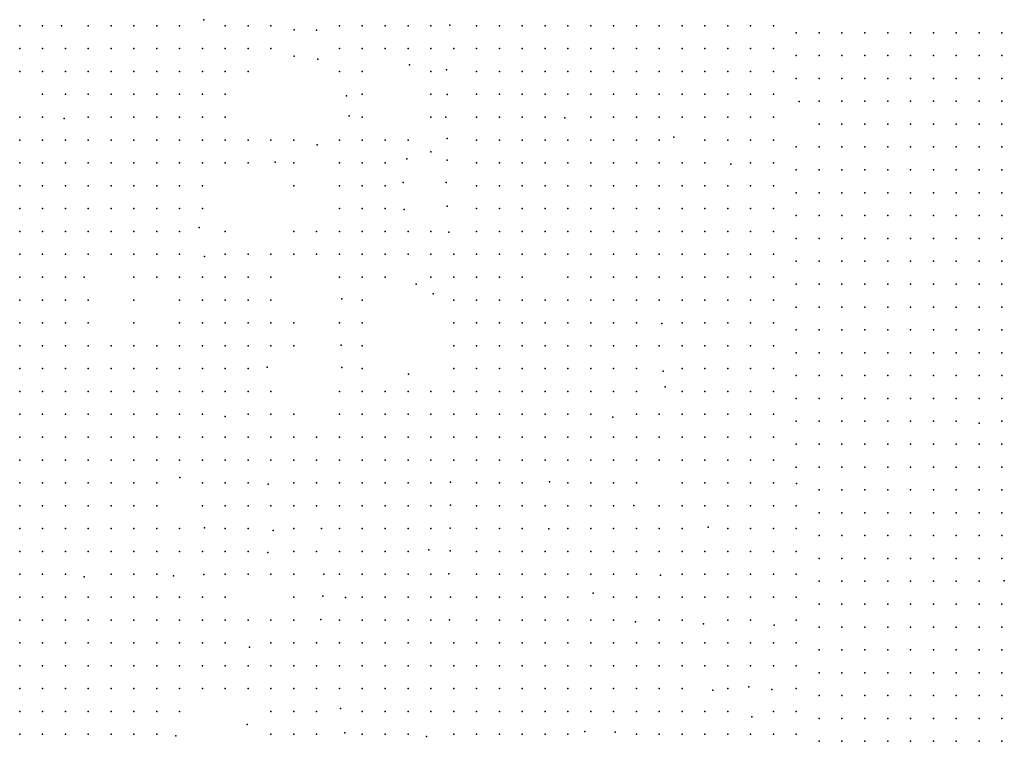
# Model space of a CAD drawing. Units: metres. Extents: x 480657 to 498340, y 5449677 to 5462372.
# Drawn here: x 486342 to 486859, y 5454580 to 5454959 of the extents above; entities that cross this region are included whole.
import ezdxf

# ---------------------------------------------------------------- set-up
doc = ezdxf.new("R2010")
doc.units = ezdxf.units.M
doc.layers.add('50', color=7, linetype='Continuous')

msp = doc.modelspace()

# ---------------------------------------------------------------- linework, layer by layer
at = {"layer": '50'}
for p in [(486438.606, 5454959.319, 88.452), (486341.943, 5454956.148, 83.502), (486353.943, 5454956.148, 84.121), (486363.944, 5454956.166, 84.609), (486377.943, 5454956.148, 84.609), (486389.943, 5454956.148, 86.192), (486401.943, 5454956.148, 86.376), (486413.943, 5454956.148, 86.617), (486425.943, 5454956.148, 87.798), (486449.943, 5454956.148, 88.143), (486461.943, 5454956.148, 88.814), (486473.943, 5454956.148, 89.147), (486509.943, 5454956.148, 90.919), (486521.943, 5454956.148, 91.063), (486533.943, 5454956.148, 91.321), (486545.943, 5454956.148, 91.642), (486557.943, 5454956.148, 92.307), (486567.863, 5454956.447, 92.571), (486581.943, 5454956.148, 92.898), (486593.943, 5454956.148, 93.288), (486605.943, 5454956.148, 93.581), (486617.943, 5454956.148, 93.661), (486629.943, 5454956.148, 93.977), (486641.943, 5454956.148, 94.608), (486653.943, 5454956.148, 94.43), (486665.943, 5454956.148, 94.275), (486677.943, 5454956.148, 94.017), (486689.943, 5454956.148, 93.512), (486701.943, 5454956.148, 92.634), (486713.943, 5454956.148, 91.527), (486725.943, 5454956.148, 89.926), (486737.943, 5454956.148, 88.854), (486486.061, 5454953.936, 89.858), (486497.902, 5454953.885, 90.334), (486749.943, 5454952.492, 87.463), (486761.943, 5454952.492, 86.331), (486773.943, 5454952.492, 85.36), (486785.943, 5454952.492, 84.085), (486797.943, 5454952.492, 82.741), (486809.943, 5454952.492, 81.873), (486821.943, 5454952.492, 81.455), (486833.943, 5454952.492, 80.672), (486845.943, 5454952.492, 79.906), (486857.943, 5454952.492, 78.831), (486341.943, 5454944.148, 82.911), (486353.943, 5454944.148, 83.702), (486365.943, 5454944.148, 84.104), (486377.943, 5454944.148, 84.672), (486389.943, 5454944.148, 85.269), (486401.943, 5454944.148, 85.957), (486413.943, 5454944.148, 86.318), (486425.943, 5454944.148, 86.685), (486437.943, 5454944.148, 87.454), (486449.943, 5454944.148, 87.988), (486461.943, 5454944.148, 88.395), (486473.943, 5454944.148, 88.71), (486509.943, 5454944.148, 90.609), (486521.943, 5454944.148, 90.713), (486533.943, 5454944.148, 90.816), (486545.943, 5454944.148, 91.435), (486557.943, 5454944.148, 92.164), (486569.943, 5454944.148, 92.359), (486581.943, 5454944.148, 92.887), (486593.943, 5454944.148, 93.185), (486605.943, 5454944.148, 93.243), (486617.943, 5454944.148, 93.552), (486629.943, 5454944.148, 93.787), (486641.943, 5454944.148, 93.931), (486653.943, 5454944.148, 94.097), (486665.943, 5454944.148, 94.126), (486677.943, 5454944.148, 93.741), (486689.943, 5454944.148, 93.472), (486701.943, 5454944.148, 92.835), (486713.943, 5454944.148, 91.722), (486725.943, 5454944.148, 90.54), (486737.943, 5454944.148, 89.003), (486486.214, 5454940.165, 89.56), (486498.523, 5454938.554, 89.995), (486749.943, 5454940.492, 87.795), (486761.943, 5454940.492, 86.949), (486773.943, 5454940.492, 85.76), (486785.943, 5454940.492, 84.131), (486797.943, 5454940.492, 83.37), (486809.943, 5454940.492, 82.267), (486821.943, 5454940.492, 81.386), (486833.943, 5454940.492, 80.889), (486845.943, 5454940.492, 80.083), (486857.943, 5454940.492, 78.963), (486546.655, 5454935.59, 91.493), (486341.943, 5454932.148, 82.825), (486353.943, 5454932.148, 83.496), (486365.943, 5454932.148, 83.852), (486377.943, 5454932.148, 84.339), (486389.943, 5454932.148, 85.062), (486401.943, 5454932.148, 85.4), (486413.943, 5454932.148, 85.762), (486425.943, 5454932.148, 86.559), (486437.943, 5454932.148, 87.391), (486449.943, 5454932.148, 87.712), (486461.943, 5454932.148, 87.781), (486509.943, 5454932.148, 90.334), (486521.943, 5454932.148, 90.506), (486557.943, 5454932.148, 92.233), (486566.209, 5454933.088, 92.267), (486581.943, 5454932.148, 92.612), (486593.943, 5454932.148, 92.955), (486605.943, 5454932.148, 93.208), (486617.943, 5454932.148, 93.535), (486629.943, 5454932.148, 93.73), (486641.943, 5454932.148, 93.936), (486653.943, 5454932.148, 93.96), (486665.943, 5454932.148, 94.338), (486677.943, 5454932.148, 94.567), (486689.943, 5454932.148, 94.458), (486701.943, 5454932.148, 93.598), (486713.943, 5454932.148, 92.629), (486725.943, 5454932.148, 91.137), (486737.943, 5454932.148, 89.944), (486749.943, 5454928.492, 89.247), (486761.943, 5454928.492, 87.452), (486773.943, 5454928.492, 86.475), (486785.943, 5454928.492, 85.011), (486797.943, 5454928.492, 84.376), (486809.943, 5454928.492, 82.976), (486821.943, 5454928.492, 82.49), (486833.943, 5454928.492, 81.512), (486845.943, 5454928.492, 81.055), (486857.943, 5454928.492, 80.003), (486353.943, 5454920.148, 82.165), (486365.943, 5454920.148, 82.785), (486377.943, 5454920.148, 83.089), (486389.943, 5454920.148, 84.024), (486401.943, 5454920.148, 84.609), (486413.943, 5454920.148, 85.01), (486425.943, 5454920.148, 85.4), (486437.943, 5454920.148, 86.64), (486449.943, 5454920.148, 87.305), (486513.594, 5454919.368, 89.938), (486521.943, 5454920.148, 89.926), (486557.943, 5454920.148, 91.934), (486566.487, 5454920.118, 91.963), (486581.943, 5454920.148, 92.296), (486593.943, 5454920.148, 92.428), (486605.943, 5454920.148, 93.001), (486617.943, 5454920.148, 93.305), (486629.943, 5454920.148, 93.478), (486641.943, 5454920.148, 93.862), (486653.943, 5454920.148, 93.615), (486665.943, 5454920.148, 94.16), (486677.943, 5454920.148, 94.671), (486689.943, 5454920.148, 94.51), (486701.943, 5454920.148, 93.908), (486713.943, 5454920.148, 93.202), (486725.943, 5454920.148, 91.785), (486737.943, 5454920.148, 90.695), (486751.503, 5454916.326, 89.07), (486761.943, 5454916.492, 88.161), (486773.943, 5454916.492, 86.618), (486785.943, 5454916.492, 85.571), (486797.943, 5454916.492, 84.628), (486809.943, 5454916.492, 83.519), (486821.943, 5454916.492, 83.164), (486833.943, 5454916.492, 81.787), (486845.943, 5454916.492, 81.318), (486857.943, 5454916.492, 80.209), (486341.943, 5454908.148, 80.484), (486353.943, 5454908.148, 81.557), (486365.301, 5454907.476, 82.309), (486377.943, 5454908.148, 82.871), (486389.943, 5454908.148, 83.617), (486401.943, 5454908.148, 83.628), (486413.943, 5454908.148, 84.471), (486425.943, 5454908.148, 85.354), (486437.943, 5454908.148, 86.095), (486449.943, 5454908.148, 87.013), (486514.952, 5454908.934, 89.714), (486521.943, 5454908.148, 89.554), (486557.943, 5454908.148, 91.527), (486565.775, 5454908.235, 91.751), (486581.943, 5454908.148, 92.175), (486593.943, 5454908.148, 92.411), (486605.943, 5454908.148, 92.99), (486617.943, 5454908.148, 93.271), (486628.271, 5454907.788, 93.243), (486641.943, 5454908.148, 93.724), (486653.943, 5454908.148, 93.558), (486665.943, 5454908.148, 94.074), (486677.943, 5454908.148, 94.763), (486689.943, 5454908.148, 94.499), (486701.943, 5454908.148, 94.275), (486713.943, 5454908.148, 93.443), (486725.943, 5454908.148, 92.978), (486737.943, 5454908.148, 91.522), (486761.943, 5454904.492, 88.927), (486773.943, 5454904.492, 87.463), (486785.943, 5454904.492, 85.914), (486797.943, 5454904.492, 85.062), (486809.943, 5454904.492, 84.079), (486821.943, 5454904.492, 83.388), (486833.943, 5454904.492, 82.77), (486845.943, 5454904.492, 81.512), (486857.943, 5454904.492, 80.586), (486685.618, 5454897.738, 94.487), (486341.943, 5454896.148, 80.266), (486353.943, 5454896.148, 80.731), (486365.943, 5454896.148, 81.356), (486377.943, 5454896.148, 82.263), (486389.943, 5454896.148, 82.71), (486401.943, 5454896.148, 83.341), (486413.943, 5454896.148, 83.926), (486425.943, 5454896.148, 84.379), (486437.943, 5454896.148, 85.286), (486449.943, 5454896.148, 86.708), (486461.943, 5454896.148, 86.651), (486473.943, 5454896.148, 87.282), (486485.943, 5454896.148, 87.77), (486498.291, 5454893.551, 88.298), (486509.943, 5454896.148, 89.129), (486521.943, 5454896.148, 89.221), (486533.943, 5454896.148, 89.244), (486545.943, 5454896.148, 90.5), (486566.568, 5454896.916, 91.544), (486581.943, 5454896.148, 92.221), (486593.943, 5454896.148, 92.33), (486605.943, 5454896.148, 92.904), (486617.943, 5454896.148, 93.202), (486629.943, 5454896.148, 93.323), (486641.943, 5454896.148, 93.472), (486653.943, 5454896.148, 93.563), (486665.943, 5454896.148, 93.816), (486677.943, 5454896.148, 94.206), (486701.943, 5454896.148, 94.304), (486713.943, 5454896.148, 93.632), (486725.943, 5454896.148, 93.088), (486737.943, 5454896.148, 91.625), (486749.943, 5454892.492, 90.299), (486761.943, 5454892.492, 89.453), (486773.943, 5454892.492, 87.761), (486785.943, 5454892.492, 86.606), (486797.943, 5454892.492, 85.84), (486809.943, 5454892.492, 84.411), (486821.943, 5454892.492, 83.702), (486833.943, 5454892.492, 83.016), (486845.943, 5454892.492, 82.124), (486857.943, 5454892.492, 81.123), (486558.018, 5454889.904, 90.632), (486341.943, 5454884.148, 79.48), (486353.943, 5454884.148, 80.169), (486365.943, 5454884.148, 80.284), (486377.943, 5454884.148, 81.637), (486389.943, 5454884.148, 82.062), (486401.943, 5454884.148, 82.779), (486413.943, 5454884.148, 83.244), (486425.943, 5454884.148, 84.035), (486437.943, 5454884.148, 84.844), (486449.943, 5454884.148, 86.163), (486461.943, 5454884.148, 86.513), (486476.094, 5454884.485, 87.213), (486485.943, 5454884.148, 87.414), (486509.943, 5454884.148, 88.819), (486521.943, 5454884.148, 88.779), (486533.943, 5454884.148, 88.929), (486545.261, 5454886.341, 89.129), (486566.513, 5454885.59, 91.12), (486581.943, 5454884.148, 91.567), (486593.943, 5454884.148, 92.078), (486605.943, 5454884.148, 92.629), (486617.943, 5454884.148, 92.955), (486629.943, 5454884.148, 92.944), (486641.943, 5454884.148, 93.116), (486653.943, 5454884.148, 93.753), (486665.943, 5454884.148, 93.724), (486677.943, 5454884.148, 93.913), (486689.943, 5454884.148, 94.189), (486701.943, 5454884.148, 94.384), (486715.63, 5454883.547, 93.919), (486725.943, 5454884.148, 93.265), (486737.943, 5454884.148, 92.755), (486749.943, 5454880.492, 90.854), (486761.943, 5454880.492, 89.796), (486773.943, 5454880.492, 88.601), (486785.943, 5454880.492, 87.566), (486797.943, 5454880.492, 86.16), (486809.943, 5454880.492, 84.771), (486821.943, 5454880.492, 84.154), (486833.943, 5454880.492, 83.422), (486845.943, 5454880.492, 82.358), (486857.943, 5454880.492, 81.569), (486341.943, 5454872.148, 79.142), (486353.943, 5454872.148, 79.526), (486365.943, 5454872.148, 79.928), (486377.943, 5454872.148, 80.553), (486389.943, 5454872.148, 81.689), (486401.943, 5454872.148, 82.154), (486413.943, 5454872.148, 82.808), (486425.943, 5454872.148, 83.267), (486437.943, 5454872.148, 84.253), (486485.943, 5454872.148, 87.408), (486509.943, 5454872.148, 88.257), (486521.943, 5454872.148, 88.349), (486533.943, 5454872.148, 88.67), (486543.405, 5454873.873, 89.06), (486565.981, 5454873.85, 90.638), (486581.943, 5454872.148, 91.487), (486593.943, 5454872.148, 91.82), (486605.943, 5454872.148, 92.583), (486617.943, 5454872.148, 92.76), (486629.943, 5454872.148, 92.703), (486641.943, 5454872.148, 92.944), (486653.943, 5454872.148, 93.621), (486665.943, 5454872.148, 93.587), (486677.943, 5454872.148, 93.69), (486689.943, 5454872.148, 94.132), (486701.943, 5454872.148, 94.252), (486713.943, 5454872.148, 93.925), (486725.943, 5454872.148, 93.489), (486737.943, 5454872.148, 93.133), (486749.943, 5454868.492, 90.974), (486761.943, 5454868.492, 90.025), (486773.943, 5454868.492, 89.19), (486785.943, 5454868.492, 88.287), (486797.943, 5454868.492, 86.354), (486809.943, 5454868.492, 85.668), (486821.943, 5454868.492, 84.982), (486833.943, 5454868.492, 83.736), (486845.943, 5454868.492, 83.285), (486857.943, 5454868.492, 81.947), (486566.522, 5454861.4, 90.03), (486341.943, 5454860.148, 78.379), (486353.943, 5454860.148, 78.586), (486365.943, 5454860.148, 78.563), (486377.943, 5454860.148, 79.532), (486389.943, 5454860.148, 81.104), (486401.943, 5454860.148, 81.5), (486413.943, 5454860.148, 82.102), (486425.943, 5454860.148, 83.238), (486437.943, 5454860.148, 83.267), (486509.943, 5454860.148, 87.902), (486521.943, 5454860.148, 88.045), (486533.943, 5454860.148, 88.389), (486544.005, 5454859.641, 88.756), (486581.943, 5454860.148, 91.303), (486593.943, 5454860.148, 91.498), (486605.943, 5454860.148, 92.353), (486617.943, 5454860.148, 92.496), (486629.943, 5454860.148, 92.531), (486641.943, 5454860.148, 93.025), (486653.943, 5454860.148, 92.938), (486665.943, 5454860.148, 93.426), (486677.943, 5454860.148, 93.718), (486689.943, 5454860.148, 93.902), (486701.943, 5454860.148, 94.103), (486713.943, 5454860.148, 93.971), (486725.943, 5454860.148, 93.925), (486737.943, 5454860.148, 93.368), (486749.943, 5454856.492, 91.134), (486761.943, 5454856.492, 90.368), (486773.943, 5454856.492, 89.35), (486785.943, 5454856.492, 88.687), (486797.943, 5454856.492, 87.006), (486809.943, 5454856.492, 85.566), (486821.943, 5454856.492, 85.4), (486833.943, 5454856.492, 84.051), (486845.943, 5454856.492, 83.748), (486857.943, 5454856.492, 83.09), (486341.943, 5454848.148, 77.536), (486353.943, 5454848.148, 77.926), (486365.943, 5454848.148, 78.178), (486377.943, 5454848.148, 79.36), (486389.943, 5454848.148, 80.157), (486401.943, 5454848.148, 80.989), (486413.943, 5454848.148, 81.551), (486425.943, 5454848.148, 81.993), (486436.27, 5454850.185, 83.267), (486449.943, 5454848.148, 83.702), (486485.943, 5454848.148, 85.957), (486497.943, 5454848.148, 86.64), (486509.943, 5454848.148, 87.511), (486521.943, 5454848.148, 87.563), (486533.943, 5454848.148, 87.97), (486545.943, 5454848.148, 88.487), (486557.943, 5454848.148, 89.072), (486567.387, 5454847.793, 89.628), (486581.943, 5454848.148, 90.351), (486593.943, 5454848.148, 90.942), (486605.943, 5454848.148, 91.705), (486617.943, 5454848.148, 92.061), (486629.943, 5454848.148, 92.474), (486641.943, 5454848.148, 92.697), (486653.943, 5454848.148, 92.789), (486665.943, 5454848.148, 93.277), (486677.943, 5454848.148, 93.718), (486689.943, 5454848.148, 93.804), (486701.943, 5454848.148, 94.086), (486713.943, 5454848.148, 93.845), (486725.943, 5454848.148, 93.466), (486737.943, 5454848.148, 93.007), (486749.943, 5454844.492, 91.054), (486761.943, 5454844.492, 90.368), (486773.943, 5454844.492, 89.413), (486785.943, 5454844.492, 88.029), (486797.943, 5454844.492, 87.052), (486809.943, 5454844.492, 86.16), (486821.943, 5454844.492, 85.308), (486833.943, 5454844.492, 84.576), (486845.943, 5454844.492, 83.816), (486857.943, 5454844.492, 83.262), (486341.943, 5454836.148, 77.18), (486353.943, 5454836.148, 77.737), (486365.943, 5454836.148, 78.04), (486377.943, 5454836.148, 79.056), (486389.943, 5454836.148, 80.002), (486401.943, 5454836.148, 80.874), (486413.943, 5454836.148, 81.408), (486425.943, 5454836.148, 81.964), (486449.943, 5454836.148, 83.702), (486461.943, 5454836.148, 84.408), (486473.943, 5454836.148, 85.056), (486485.943, 5454836.148, 85.733), (486497.943, 5454836.148, 86.473), (486509.943, 5454836.148, 86.984), (486521.943, 5454836.148, 87.173), (486533.943, 5454836.148, 87.351), (486545.943, 5454836.148, 88.154), (486557.943, 5454836.148, 88.854), (486569.943, 5454836.148, 89.169), (486581.943, 5454836.148, 90.328), (486593.943, 5454836.148, 90.827), (486605.943, 5454836.148, 91.407), (486617.943, 5454836.148, 91.888), (486629.943, 5454836.148, 92.365), (486641.943, 5454836.148, 92.566), (486653.943, 5454836.148, 92.651), (486665.943, 5454836.148, 92.703), (486677.943, 5454836.148, 92.772), (486689.943, 5454836.148, 92.755), (486701.943, 5454836.148, 92.451), (486713.943, 5454836.148, 92.239), (486725.943, 5454836.148, 92.043), (486737.943, 5454836.148, 91.585), (486439.07, 5454834.972, 83.267), (486749.943, 5454832.492, 90.934), (486761.943, 5454832.492, 90.253), (486773.943, 5454832.492, 89.539), (486785.943, 5454832.492, 88.458), (486797.943, 5454832.492, 87.315), (486809.943, 5454832.492, 86.4), (486821.943, 5454832.492, 85.491), (486833.943, 5454832.492, 84.948), (486845.943, 5454832.492, 83.879), (486857.943, 5454832.492, 82.77), (486341.943, 5454824.148, 76.796), (486353.943, 5454824.148, 77.186), (486365.943, 5454824.148, 77.599), (486375.757, 5454824.177, 77.995), (486401.943, 5454824.148, 78.758), (486413.943, 5454824.148, 80.897), (486425.943, 5454824.148, 81.867), (486437.943, 5454824.148, 82.291), (486449.943, 5454824.148, 83.106), (486461.943, 5454824.148, 84.196), (486473.943, 5454824.148, 84.551), (486509.943, 5454824.148, 86.72), (486521.943, 5454824.148, 86.766), (486533.943, 5454824.148, 86.972), (486550.178, 5454820.56, 88.28), (486557.943, 5454824.148, 88.573), (486569.943, 5454824.148, 89.043), (486581.943, 5454824.148, 90.053), (486593.943, 5454824.148, 90.787), (486605.943, 5454824.148, 91.372), (486629.943, 5454824.148, 92.244), (486641.943, 5454824.148, 92.422), (486653.943, 5454824.148, 92.651), (486665.943, 5454824.148, 92.657), (486677.943, 5454824.148, 93.001), (486689.943, 5454824.148, 93.128), (486701.943, 5454824.148, 93.707), (486713.943, 5454824.148, 93.73), (486725.943, 5454824.148, 93.529), (486737.943, 5454824.148, 93.179), (486749.943, 5454820.492, 91.254), (486761.943, 5454820.492, 90.871), (486773.943, 5454820.492, 91.694), (486785.943, 5454820.492, 90.453), (486797.943, 5454820.492, 89.493), (486809.943, 5454820.492, 87.521), (486821.943, 5454820.492, 86.897), (486833.943, 5454820.492, 85.605), (486845.943, 5454820.492, 84.685), (486857.943, 5454820.492, 84.542), (486559.146, 5454815.347, 88.544), (486341.943, 5454812.148, 75.597), (486353.943, 5454812.148, 76.027), (486365.943, 5454812.148, 76.342), (486377.943, 5454812.148, 77.008), (486401.943, 5454812.148, 78.155), (486425.943, 5454812.148, 80.926), (486437.943, 5454812.148, 81.316), (486449.943, 5454812.148, 82.269), (486461.943, 5454812.148, 83.324), (486473.943, 5454812.148, 84.001), (486511.107, 5454812.703, 86.347), (486521.943, 5454812.148, 86.336), (486569.943, 5454812.148, 88.607), (486581.943, 5454812.148, 89.491), (486593.943, 5454812.148, 90.179), (486605.943, 5454812.148, 90.839), (486617.943, 5454812.148, 91.522), (486629.943, 5454812.148, 91.694), (486641.943, 5454812.148, 92.325), (486653.943, 5454812.148, 92.456), (486665.943, 5454812.148, 92.388), (486677.943, 5454812.148, 93.133), (486689.943, 5454812.148, 93.317), (486701.943, 5454812.148, 93.609), (486713.943, 5454812.148, 93.764), (486725.943, 5454812.148, 93.638), (486737.943, 5454812.148, 93.443), (486749.943, 5454808.492, 91.951), (486761.943, 5454808.492, 91.425), (486773.943, 5454808.492, 91.842), (486785.943, 5454808.492, 90.733), (486797.943, 5454808.492, 89.516), (486809.943, 5454808.492, 88.127), (486821.943, 5454808.492, 87.252), (486833.943, 5454808.492, 86.475), (486845.943, 5454808.492, 85.171), (486857.943, 5454808.492, 84.879), (486341.943, 5454800.148, 75.522), (486353.943, 5454800.148, 76.027), (486365.943, 5454800.148, 76.05), (486377.943, 5454800.148, 76.618), (486401.943, 5454800.148, 77.96), (486425.943, 5454800.148, 80.192), (486437.943, 5454800.148, 81.287), (486449.943, 5454800.148, 82.234), (486461.943, 5454800.148, 83.112), (486473.943, 5454800.148, 83.542), (486485.943, 5454800.148, 84.408), (486509.943, 5454800.148, 85.848), (486521.943, 5454800.148, 85.894), (486569.943, 5454800.148, 88.16), (486581.943, 5454800.148, 88.825), (486593.943, 5454800.148, 89.76), (486605.943, 5454800.148, 90.822), (486617.943, 5454800.148, 91.378), (486629.943, 5454800.148, 91.475), (486641.943, 5454800.148, 92.233), (486653.943, 5454800.148, 92.399), (486665.943, 5454800.148, 92.353), (486679.305, 5454799.767, 93.076), (486689.943, 5454800.148, 93.305), (486701.943, 5454800.148, 93.65), (486713.943, 5454800.148, 93.885), (486725.943, 5454800.148, 93.604), (486737.943, 5454800.148, 93.684), (486749.943, 5454796.492, 92.534), (486761.943, 5454796.492, 92.243), (486773.943, 5454796.492, 92.174), (486785.943, 5454796.492, 90.916), (486797.943, 5454796.492, 90.35), (486809.943, 5454796.492, 88.315), (486821.943, 5454796.492, 87.492), (486833.943, 5454796.492, 86.778), (486845.943, 5454796.492, 85.417), (486857.943, 5454796.492, 85.165), (486341.943, 5454788.148, 75.126), (486353.943, 5454788.148, 75.408), (486365.943, 5454788.148, 75.643), (486377.943, 5454788.148, 76.24), (486389.943, 5454788.148, 77.014), (486401.943, 5454788.148, 77.639), (486413.943, 5454788.148, 78.253), (486425.943, 5454788.148, 79.136), (486437.943, 5454788.148, 80.588), (486449.943, 5454788.148, 81.723), (486461.943, 5454788.148, 82.549), (486473.943, 5454788.148, 82.974), (486485.943, 5454788.148, 84.03), (486510.815, 5454788.419, 85.469), (486521.943, 5454788.148, 85.458), (486569.943, 5454788.148, 87.907), (486581.943, 5454788.148, 88.315), (486593.943, 5454788.148, 89.123), (486605.943, 5454788.148, 90.173), (486617.943, 5454788.148, 90.695), (486629.943, 5454788.148, 91.338), (486641.943, 5454788.148, 92.061), (486653.943, 5454788.148, 92.261), (486665.943, 5454788.148, 92.394), (486677.943, 5454788.148, 92.657), (486689.943, 5454788.148, 92.973), (486701.943, 5454788.148, 93.277), (486713.943, 5454788.148, 93.558), (486725.943, 5454788.148, 93.546), (486737.943, 5454788.148, 93.581), (486749.943, 5454784.492, 92.826), (486761.943, 5454784.492, 92.666), (486773.943, 5454784.492, 92.368), (486785.943, 5454784.492, 91.517), (486797.943, 5454784.492, 90.562), (486809.943, 5454784.492, 89.281), (486821.943, 5454784.492, 88.087), (486833.943, 5454784.492, 86.8), (486845.943, 5454784.492, 85.697), (486857.943, 5454784.492, 84.919), (486341.943, 5454776.148, 75.448), (486353.943, 5454776.148, 74.587), (486365.943, 5454776.148, 75.092), (486377.943, 5454776.148, 75.97), (486389.943, 5454776.148, 76.853), (486401.943, 5454776.148, 77.754), (486413.943, 5454776.148, 78.109), (486425.943, 5454776.148, 79.05), (486437.943, 5454776.148, 80.398), (486449.943, 5454776.148, 81.62), (486461.943, 5454776.148, 82.331), (486471.988, 5454776.944, 82.446), (486511.133, 5454776.784, 85.028), (486521.943, 5454776.148, 85.062), (486546.16, 5454773.192, 85.251), (486569.943, 5454776.148, 87.569), (486581.943, 5454776.148, 88.091), (486593.943, 5454776.148, 88.779), (486605.943, 5454776.148, 89.405), (486617.943, 5454776.148, 90.426), (486629.943, 5454776.148, 90.328), (486641.943, 5454776.148, 91.843), (486653.943, 5454776.148, 92.089), (486665.943, 5454776.148, 92.325), (486679.964, 5454774.792, 92.651), (486689.943, 5454776.148, 92.801), (486701.943, 5454776.148, 92.978), (486713.943, 5454776.148, 93.317), (486725.943, 5454776.148, 93.243), (486737.943, 5454776.148, 93.288), (486749.943, 5454772.492, 93.054), (486761.943, 5454772.492, 92.757), (486773.943, 5454772.492, 92.7), (486785.943, 5454772.492, 92.06), (486797.943, 5454772.492, 91.528), (486809.943, 5454772.492, 90.173), (486821.943, 5454772.492, 88.635), (486833.943, 5454772.492, 87.858), (486845.943, 5454772.492, 86.371), (486857.943, 5454772.492, 85.645), (486341.943, 5454764.148, 74.22), (486353.943, 5454764.148, 74.392), (486365.943, 5454764.148, 74.857), (486377.943, 5454764.148, 75.62), (486389.943, 5454764.148, 76.457), (486401.943, 5454764.148, 77.283), (486413.943, 5454764.148, 78.058), (486425.943, 5454764.148, 78.85), (486437.943, 5454764.148, 79.618), (486449.943, 5454764.148, 81.236), (486461.943, 5454764.148, 81.936), (486473.943, 5454764.148, 82.108), (486509.943, 5454764.148, 84.655), (486521.943, 5454764.148, 84.666), (486533.943, 5454764.148, 84.735), (486545.943, 5454764.148, 85.332), (486557.943, 5454764.148, 86.008), (486569.943, 5454764.148, 87.081), (486581.943, 5454764.148, 87.666), (486593.943, 5454764.148, 88.343), (486605.943, 5454764.148, 89.393), (486617.943, 5454764.148, 90.013), (486629.943, 5454764.148, 89.812), (486641.943, 5454764.148, 91.281), (486653.943, 5454764.148, 91.596), (486665.943, 5454764.148, 91.923), (486681.126, 5454766.567, 92.485), (486689.943, 5454764.148, 92.485), (486701.943, 5454764.148, 92.766), (486713.943, 5454764.148, 93.162), (486725.943, 5454764.148, 92.686), (486737.943, 5454764.148, 93.064), (486749.943, 5454760.492, 92.992), (486761.943, 5454760.492, 92.712), (486773.943, 5454760.492, 92.997), (486785.943, 5454760.492, 92.62), (486797.943, 5454760.492, 92.22), (486809.943, 5454760.492, 90.974), (486821.943, 5454760.492, 89.184), (486833.943, 5454760.492, 87.961), (486845.943, 5454760.492, 87.652), (486857.943, 5454760.492, 86.635), (486341.943, 5454752.148, 74.22), (486353.943, 5454752.148, 74.398), (486365.943, 5454752.148, 74.788), (486377.943, 5454752.148, 75.448), (486389.943, 5454752.148, 76.159), (486401.943, 5454752.148, 76.698), (486413.943, 5454752.148, 78.104), (486425.943, 5454752.148, 78.821), (486437.943, 5454752.148, 79.457), (486449.964, 5454751.089, 80.909), (486461.943, 5454752.148, 81.259), (486473.943, 5454752.148, 81.821), (486485.943, 5454752.148, 82.263), (486509.943, 5454752.148, 84.184), (486521.943, 5454752.148, 84.127), (486533.943, 5454752.148, 84.259), (486545.943, 5454752.148, 85.096), (486557.943, 5454752.148, 85.963), (486569.943, 5454752.148, 86.565), (486581.943, 5454752.148, 87.23), (486593.943, 5454752.148, 87.85), (486605.943, 5454752.148, 89.198), (486617.943, 5454752.148, 89.76), (486629.943, 5454752.148, 89.726), (486641.943, 5454752.148, 90.397), (486653.509, 5454750.702, 91.447), (486665.943, 5454752.148, 91.9), (486677.943, 5454752.148, 92.003), (486689.943, 5454752.148, 92.279), (486701.943, 5454752.148, 92.491), (486713.943, 5454752.148, 92.743), (486725.943, 5454752.148, 92.571), (486737.943, 5454752.148, 93.042), (486749.943, 5454748.492, 92.837), (486761.943, 5454748.492, 92.597), (486773.943, 5454748.492, 92.9), (486785.943, 5454748.492, 92.809), (486797.943, 5454748.492, 92.208), (486809.943, 5454748.492, 91.671), (486821.943, 5454748.492, 90.579), (486833.943, 5454748.492, 88.635), (486846.002, 5454747.522, 88.258), (486857.943, 5454748.492, 87.418), (486341.943, 5454740.148, 73.836), (486353.943, 5454740.148, 74.019), (486365.943, 5454740.148, 74.518), (486377.943, 5454740.148, 75.264), (486389.943, 5454740.148, 76.09), (486401.943, 5454740.148, 76.704), (486413.943, 5454740.148, 77.61), (486425.943, 5454740.148, 78.201), (486437.943, 5454740.148, 79.102), (486449.943, 5454740.148, 79.922), (486461.943, 5454740.148, 80.679), (486473.943, 5454740.148, 81.437), (486485.943, 5454740.148, 82.154), (486497.943, 5454740.148, 82.865), (486509.943, 5454740.148, 83.714), (486521.943, 5454740.148, 83.662), (486533.943, 5454740.148, 84.087), (486545.943, 5454740.148, 84.712), (486557.943, 5454740.148, 85.504), (486569.943, 5454740.148, 86.083), (486581.943, 5454740.148, 86.622), (486593.943, 5454740.148, 87.282), (486605.943, 5454740.148, 87.936), (486617.943, 5454740.148, 88.756), (486629.943, 5454740.148, 89.416), (486641.943, 5454740.148, 90.007), (486653.943, 5454740.148, 90.724), (486665.943, 5454740.148, 91.263), (486677.943, 5454740.148, 91.802), (486689.943, 5454740.148, 92.089), (486701.943, 5454740.148, 92.256), (486713.943, 5454740.148, 92.646), (486725.943, 5454740.148, 92.491), (486737.943, 5454740.148, 92.715), (486749.943, 5454736.492, 92.437), (486761.943, 5454736.492, 92.632), (486773.943, 5454736.492, 92.717), (486785.943, 5454736.492, 92.409), (486797.943, 5454736.492, 92.083), (486809.943, 5454736.492, 91.499), (486821.943, 5454736.492, 90.619), (486833.943, 5454736.492, 89.733), (486845.943, 5454736.492, 88.613), (486857.943, 5454736.492, 87.418), (486341.943, 5454728.148, 73.549), (486353.943, 5454728.148, 73.784), (486365.943, 5454728.148, 74.249), (486377.943, 5454728.148, 75.075), (486389.943, 5454728.148, 75.734), (486401.943, 5454728.148, 76.475), (486413.943, 5454728.148, 77.392), (486425.943, 5454728.148, 77.897), (486437.943, 5454728.148, 78.758), (486449.943, 5454728.148, 79.561), (486461.943, 5454728.148, 80.278), (486473.943, 5454728.148, 80.892), (486485.943, 5454728.148, 81.764), (486497.943, 5454728.148, 82.412), (486509.943, 5454728.148, 83.209), (486521.943, 5454728.148, 83.37), (486533.943, 5454728.148, 83.702), (486545.943, 5454728.148, 84.339), (486557.943, 5454728.148, 85.068), (486569.943, 5454728.148, 85.613), (486581.943, 5454728.148, 86.433), (486593.943, 5454728.148, 87.07), (486605.943, 5454728.148, 87.58), (486617.943, 5454728.148, 88.217), (486629.943, 5454728.148, 88.923), (486641.943, 5454728.148, 89.697), (486653.943, 5454728.148, 90.34), (486665.943, 5454728.148, 90.959), (486677.943, 5454728.148, 91.447), (486689.943, 5454728.148, 91.837), (486701.943, 5454728.148, 92.009), (486713.943, 5454728.148, 92.215), (486725.943, 5454728.148, 92.382), (486737.943, 5454728.148, 92.307), (486749.943, 5454724.492, 92.471), (486761.943, 5454724.492, 92.471), (486773.943, 5454724.492, 92.769), (486785.943, 5454724.492, 92.546), (486797.943, 5454724.492, 92.174), (486809.943, 5454724.492, 91.865), (486821.943, 5454724.492, 90.842), (486833.943, 5454724.492, 89.973), (486845.943, 5454724.492, 88.864), (486857.943, 5454724.492, 87.675), (486341.943, 5454716.148, 73.325), (486353.943, 5454716.148, 73.388), (486365.943, 5454716.148, 73.991), (486377.943, 5454716.148, 74.645), (486389.943, 5454716.148, 75.545), (486401.943, 5454716.148, 76.371), (486413.943, 5454716.148, 77.22), (486426.066, 5454718.978, 78.138), (486437.943, 5454716.148, 78.66), (486449.943, 5454716.148, 79.343), (486461.943, 5454716.148, 79.721), (486485.943, 5454716.148, 81.465), (486497.943, 5454716.148, 82.223), (486509.943, 5454716.148, 82.888), (486521.943, 5454716.148, 82.968), (486533.943, 5454716.148, 83.812), (486545.943, 5454716.148, 84.116), (486557.943, 5454716.148, 84.907), (486568.29, 5454716.518, 85.073), (486581.943, 5454716.148, 85.985), (486593.943, 5454716.148, 86.737), (486605.943, 5454716.148, 87.213), (486620.284, 5454716.726, 88.286), (486629.943, 5454716.148, 88.01), (486641.943, 5454716.148, 89.25), (486653.943, 5454716.148, 89.577), (486665.943, 5454716.148, 90.294), (486689.943, 5454716.148, 91.504), (486701.943, 5454716.148, 92.089), (486713.943, 5454716.148, 92.428), (486725.943, 5454716.148, 92.617), (486737.943, 5454716.148, 92.634), (486472.53, 5454715.48, 80.312), (486749.962, 5454715.767, 92.319), (486749.962, 5454715.767, 92.319), (486761.943, 5454712.492, 92.043), (486773.943, 5454712.492, 92.58), (486785.943, 5454712.492, 92.946), (486797.943, 5454712.492, 92.626), (486809.943, 5454712.492, 92.008), (486821.943, 5454712.492, 91.728), (486833.943, 5454712.492, 90.791), (486845.943, 5454712.492, 89.63), (486857.943, 5454712.492, 89.384), (486341.943, 5454704.148, 73.062), (486353.943, 5454704.148, 73.17), (486365.943, 5454704.148, 73.577), (486377.943, 5454704.148, 74.524), (486389.943, 5454704.148, 75.316), (486401.943, 5454704.148, 76.262), (486413.943, 5454704.148, 76.813), (486437.943, 5454704.148, 78.54), (486449.943, 5454704.148, 79.09), (486461.943, 5454704.148, 79.199), (486473.943, 5454704.148, 80.066), (486485.943, 5454704.148, 80.57), (486497.943, 5454704.148, 82.039), (486509.943, 5454704.148, 82.549), (486521.943, 5454704.148, 82.463), (486533.943, 5454704.148, 83.33), (486545.943, 5454704.148, 83.531), (486557.943, 5454704.148, 84.391), (486568.204, 5454704.507, 84.741), (486581.943, 5454704.148, 85.182), (486593.943, 5454704.148, 86.02), (486605.943, 5454704.148, 86.783), (486617.943, 5454704.148, 87.322), (486629.943, 5454704.148, 87.294), (486641.943, 5454704.148, 88.447), (486653.943, 5454704.148, 88.613), (486664.55, 5454704.307, 89.812), (486677.943, 5454704.148, 89.783), (486689.943, 5454704.148, 90.328), (486701.943, 5454704.148, 90.948), (486713.943, 5454704.148, 90.592), (486725.943, 5454704.148, 92.112), (486737.943, 5454704.148, 92.382), (486749.943, 5454704.148, 92.319), (486761.943, 5454700.492, 91.751), (486773.943, 5454700.492, 92.323), (486785.943, 5454700.492, 92.843), (486797.943, 5454700.492, 92.437), (486809.943, 5454700.492, 92.066), (486821.943, 5454700.492, 91.768), (486833.943, 5454700.492, 91.282), (486845.943, 5454700.492, 89.773), (486857.943, 5454700.492, 89.527), (486341.943, 5454692.148, 72.591), (486353.943, 5454692.148, 72.729), (486365.943, 5454692.148, 73.325), (486377.943, 5454692.148, 74.381), (486389.943, 5454692.148, 75.178), (486401.943, 5454692.148, 75.952), (486413.943, 5454692.148, 76.801), (486425.943, 5454692.148, 77.329), (486439.051, 5454692.481, 78.511), (486449.943, 5454692.148, 78.832), (486461.943, 5454692.148, 79.194), (486475.062, 5454691.243, 79.813), (486485.943, 5454692.148, 80.22), (486500.427, 5454692.265, 82.005), (486509.943, 5454692.148, 82.039), (486521.943, 5454692.148, 82.131), (486533.943, 5454692.148, 83.112), (486545.943, 5454692.148, 83.146), (486557.943, 5454692.148, 84.179), (486568.082, 5454692.468, 84.213), (486581.943, 5454692.148, 85.039), (486593.943, 5454692.148, 85.544), (486605.943, 5454692.148, 85.917), (486619.849, 5454692.08, 87.064), (486629.943, 5454692.148, 87.116), (486641.943, 5454692.148, 87.334), (486653.943, 5454692.148, 88.366), (486665.943, 5454692.148, 88.779), (486677.943, 5454692.148, 89.261), (486689.943, 5454692.148, 90.323), (486703.593, 5454692.87, 90.357), (486713.943, 5454692.148, 90.471), (486725.943, 5454692.148, 91.779), (486737.943, 5454692.148, 92.009), (486749.943, 5454692.148, 92.003), (486761.943, 5454688.492, 91.648), (486773.943, 5454688.492, 92.266), (486785.943, 5454688.492, 92.534), (486797.943, 5454688.492, 92.334), (486809.943, 5454688.492, 92.248), (486821.943, 5454688.492, 91.865), (486833.943, 5454688.492, 91.442), (486845.943, 5454688.492, 89.933), (486857.943, 5454688.492, 89.79), (486341.943, 5454680.148, 72.442), (486353.943, 5454680.148, 72.597), (486365.943, 5454680.148, 73.222), (486377.943, 5454680.148, 73.979), (486389.943, 5454680.148, 74.909), (486401.943, 5454680.148, 75.637), (486413.943, 5454680.148, 76.457), (486425.943, 5454680.148, 77.002), (486437.943, 5454680.148, 77.714), (486449.943, 5454680.148, 78.218), (486461.943, 5454680.148, 78.769), (486485.943, 5454680.148, 79.509), (486497.943, 5454680.148, 80.719), (486509.943, 5454680.148, 81.551), (486521.943, 5454680.148, 81.735), (486533.943, 5454680.148, 82.073), (486545.943, 5454680.148, 82.377), (486556.894, 5454681.072, 83.571), (486568.119, 5454680.48, 83.697), (486581.943, 5454680.148, 84.334), (486593.943, 5454680.148, 84.867), (486605.943, 5454680.148, 85.378), (486617.943, 5454680.148, 85.859), (486629.943, 5454680.148, 86.772), (486641.943, 5454680.148, 87.196), (486653.943, 5454680.148, 87.781), (486665.943, 5454680.148, 88.32), (486677.943, 5454680.148, 89.089), (486689.943, 5454680.148, 89.6), (486701.943, 5454680.148, 90.363), (486713.943, 5454680.148, 90.736), (486725.943, 5454680.148, 91.522), (486737.943, 5454680.148, 91.665), (486749.943, 5454680.148, 91.642), (486472.241, 5454679.662, 79.062), (486761.943, 5454676.492, 91.539), (486773.943, 5454676.492, 91.968), (486785.943, 5454676.492, 92.214), (486797.943, 5454676.492, 92.112), (486809.943, 5454676.492, 92.288), (486821.943, 5454676.492, 92.043), (486833.943, 5454676.492, 91.522), (486845.943, 5454676.492, 91.008), (486857.943, 5454676.492, 90.007), (486341.943, 5454668.148, 72.138), (486353.943, 5454668.148, 72.35), (486365.943, 5454668.148, 72.912), (486375.758, 5454666.793, 73.211), (486389.943, 5454668.148, 74.737), (486401.943, 5454668.148, 75.218), (486413.943, 5454668.148, 76.056), (486422.7, 5454667.413, 76.509), (486438.659, 5454668.012, 77.708), (486449.943, 5454668.148, 78.063), (486461.943, 5454668.148, 78.643), (486473.943, 5454668.148, 79.033), (486485.943, 5454668.148, 79.102), (486501.643, 5454668.174, 80.599), (486509.943, 5454668.148, 81.075), (486521.943, 5454668.148, 81.173), (486533.943, 5454668.148, 81.924), (486545.943, 5454668.148, 82.005), (486557.943, 5454668.148, 82.664), (486567.461, 5454668.416, 83.226), (486581.943, 5454668.148, 84.03), (486593.943, 5454668.148, 84.58), (486605.943, 5454668.148, 84.85), (486617.943, 5454668.148, 85.205), (486629.943, 5454668.148, 86.203), (486641.943, 5454668.148, 86.565), (486653.943, 5454668.148, 87.339), (486665.943, 5454668.148, 88.091), (486678.538, 5454667.782, 88.722), (486689.943, 5454668.148, 89.06), (486701.943, 5454668.148, 89.668), (486713.943, 5454668.148, 90.38), (486725.943, 5454668.148, 91.378), (486737.943, 5454668.148, 91.493), (486749.943, 5454668.148, 91.447), (486761.943, 5454664.492, 91.357), (486773.943, 5454664.492, 92.374), (486785.943, 5454664.492, 92.346), (486797.943, 5454664.492, 91.671), (486809.943, 5454664.492, 92.254), (486821.943, 5454664.492, 92.351), (486833.943, 5454664.492, 91.722), (486845.943, 5454664.492, 91.826), (486859.215, 5454664.782, 90.476), (486341.943, 5454656.148, 71.949), (486353.943, 5454656.148, 72.241), (486365.943, 5454656.148, 72.832), (486377.943, 5454656.148, 73.222), (486389.943, 5454656.148, 74.346), (486401.943, 5454656.148, 74.587), (486413.943, 5454656.148, 75.62), (486425.943, 5454656.148, 76.412), (486437.943, 5454656.148, 77.065), (486449.943, 5454656.148, 77.702), (486485.943, 5454656.148, 78.763), (486501.192, 5454656.656, 79.963), (486513.035, 5454655.904, 80.788), (486521.943, 5454656.148, 80.754), (486533.943, 5454656.148, 81.247), (486545.943, 5454656.148, 81.425), (486557.943, 5454656.148, 81.947), (486568.351, 5454656.233, 82.549), (486581.943, 5454656.148, 83.519), (486593.943, 5454656.148, 83.995), (486605.943, 5454656.148, 84.403), (486617.943, 5454656.148, 84.775), (486629.943, 5454656.148, 85.951), (486643.159, 5454658.272, 86.542), (486653.943, 5454656.148, 86.72), (486665.943, 5454656.148, 87.586), (486677.943, 5454656.148, 87.735), (486689.943, 5454656.148, 88.871), (486701.943, 5454656.148, 89.244), (486713.943, 5454656.148, 89.875), (486725.943, 5454656.148, 90.621), (486737.943, 5454656.148, 90.868), (486749.943, 5454656.148, 91.235), (486761.943, 5454652.492, 90.894), (486773.943, 5454652.492, 92.426), (486785.943, 5454652.492, 92.374), (486797.943, 5454652.492, 91.882), (486809.943, 5454652.492, 92.266), (486821.943, 5454652.492, 92.483), (486833.943, 5454652.492, 92.088), (486845.943, 5454652.492, 91.82), (486857.943, 5454652.492, 90.739), (486341.943, 5454644.148, 71.949), (486353.943, 5454644.148, 72.207), (486365.943, 5454644.148, 72.757), (486377.943, 5454644.148, 73.142), (486389.943, 5454644.148, 73.727), (486401.943, 5454644.148, 74.593), (486413.943, 5454644.148, 75.585), (486425.943, 5454644.148, 76.383), (486437.943, 5454644.148, 77.065), (486449.943, 5454644.148, 77.691), (486461.943, 5454644.148, 77.691), (486473.943, 5454644.148, 78.333), (486485.943, 5454644.148, 78.798), (486500.142, 5454644.412, 80.112), (486509.943, 5454644.148, 80.301), (486521.943, 5454644.148, 80.261), (486533.943, 5454644.148, 80.828), (486545.943, 5454644.148, 80.84), (486557.943, 5454644.148, 81.637), (486567.725, 5454644.177, 81.959), (486581.943, 5454644.148, 82.882), (486593.943, 5454644.148, 83.605), (486605.943, 5454644.148, 83.99), (486617.943, 5454644.148, 84.293), (486629.943, 5454644.148, 85.217), (486641.943, 5454644.148, 85.716), (486653.943, 5454644.148, 86.301), (486677.943, 5454644.148, 87.649), (486689.943, 5454644.148, 87.959), (486713.943, 5454644.148, 89.21), (486725.943, 5454644.148, 90.471), (486749.943, 5454644.148, 90.822), (486665.512, 5454643.25, 87.15), (486701.163, 5454642.12, 88.624), (486738.317, 5454641.384, 90.822), (486761.943, 5454640.492, 90.705), (486773.943, 5454640.492, 92.357), (486785.943, 5454640.492, 92.248), (486797.943, 5454640.492, 91.871), (486809.943, 5454640.492, 92.048), (486821.943, 5454640.492, 92.317), (486833.943, 5454640.492, 92.031), (486845.943, 5454640.492, 91.7), (486857.943, 5454640.492, 90.956), (486341.943, 5454632.148, 71.616), (486353.943, 5454632.148, 71.897), (486365.943, 5454632.148, 72.448), (486377.943, 5454632.148, 73.044), (486389.943, 5454632.148, 73.612), (486401.943, 5454632.148, 74.289), (486413.943, 5454632.148, 74.645), (486425.943, 5454632.148, 75.459), (486437.943, 5454632.148, 76.463), (486449.943, 5454632.148, 76.635), (486462.629, 5454629.919, 77.209), (486473.943, 5454632.148, 78.104), (486485.943, 5454632.148, 78.666), (486497.943, 5454632.148, 79.274), (486509.943, 5454632.148, 79.779), (486521.943, 5454632.148, 79.813), (486533.943, 5454632.148, 80.295), (486545.943, 5454632.148, 80.645), (486557.943, 5454632.148, 81.19), (486569.943, 5454632.148, 81.345), (486581.943, 5454632.148, 82.056), (486593.943, 5454632.148, 82.458), (486605.943, 5454632.148, 82.796), (486617.943, 5454632.148, 83.8), (486629.943, 5454632.148, 84.339), (486641.943, 5454632.148, 84.873), (486653.943, 5454632.148, 85.343), (486665.943, 5454632.148, 85.928), (486677.943, 5454632.148, 86.634), (486689.943, 5454632.148, 87.202), (486701.943, 5454632.148, 87.798), (486713.943, 5454632.148, 88.395), (486725.943, 5454632.148, 88.951), (486737.943, 5454632.148, 89.703), (486749.943, 5454632.148, 90.213), (486761.943, 5454628.492, 90.356), (486773.943, 5454628.492, 90.631), (486785.943, 5454628.492, 91.048), (486797.943, 5454628.492, 91.557), (486809.943, 5454628.492, 91.82), (486821.943, 5454628.492, 91.728), (486833.943, 5454628.492, 91.751), (486845.943, 5454628.492, 91.414), (486857.943, 5454628.492, 91.042), (486341.943, 5454620.148, 71.49), (486353.943, 5454620.148, 71.96), (486365.943, 5454620.148, 72.35), (486377.943, 5454620.148, 72.924), (486389.943, 5454620.148, 73.509), (486401.943, 5454620.148, 74.22), (486413.943, 5454620.148, 74.799), (486425.943, 5454620.148, 75.476), (486437.943, 5454620.148, 76.205), (486449.943, 5454620.148, 76.784), (486461.943, 5454620.148, 77.335), (486473.943, 5454620.148, 77.92), (486485.943, 5454620.148, 78.505), (486497.943, 5454620.148, 78.976), (486509.943, 5454620.148, 79.308), (486521.943, 5454620.148, 79.429), (486533.943, 5454620.148, 79.727), (486545.943, 5454620.148, 80.043), (486557.943, 5454620.148, 80.743), (486569.943, 5454620.148, 81.018), (486581.943, 5454620.148, 81.632), (486593.943, 5454620.148, 81.821), (486605.943, 5454620.148, 82.148), (486617.943, 5454620.148, 83.312), (486629.943, 5454620.148, 84.07), (486641.943, 5454620.148, 84.471), (486653.943, 5454620.148, 84.999), (486665.943, 5454620.148, 85.676), (486677.943, 5454620.148, 86.221), (486689.943, 5454620.148, 87.03), (486701.943, 5454620.148, 87.569), (486713.943, 5454620.148, 88.12), (486725.943, 5454620.148, 88.601), (486737.943, 5454620.148, 89.33), (486749.943, 5454620.148, 89.76), (486761.943, 5454616.492, 90.127), (486773.943, 5454616.492, 90.665), (486785.943, 5454616.492, 90.996), (486797.943, 5454616.492, 91.58), (486809.943, 5454616.492, 92.06), (486821.943, 5454616.492, 92.077), (486833.943, 5454616.492, 92.066), (486845.943, 5454616.492, 91.722), (486857.943, 5454616.492, 91.299), (486341.943, 5454608.148, 71.157), (486353.943, 5454608.148, 71.209), (486365.943, 5454608.148, 71.667), (486377.943, 5454608.148, 72.373), (486389.943, 5454608.148, 73.05), (486401.943, 5454608.148, 73.985), (486413.943, 5454608.148, 74.587), (486425.943, 5454608.148, 75.264), (486437.943, 5454608.148, 75.488), (486449.943, 5454608.148, 76.268), (486461.943, 5454608.148, 76.991), (486473.943, 5454608.148, 77.645), (486485.943, 5454608.148, 78.173), (486497.943, 5454608.148, 78.695), (486509.943, 5454608.148, 78.758), (486521.943, 5454608.148, 78.976), (486533.943, 5454608.148, 79.303), (486545.943, 5454608.148, 79.555), (486557.943, 5454608.148, 80.238), (486569.943, 5454608.148, 80.593), (486581.943, 5454608.148, 81.132), (486593.943, 5454608.148, 81.615), (486605.943, 5454608.148, 81.712), (486617.943, 5454608.148, 83.106), (486629.943, 5454608.148, 83.617), (486641.943, 5454608.148, 83.972), (486653.943, 5454608.148, 84.351), (486665.943, 5454608.148, 85.045), (486677.943, 5454608.148, 85.412), (486689.943, 5454608.148, 86.118), (486713.943, 5454608.148, 87.511), (486725.07, 5454609.155, 88.229), (486737.155, 5454607.758, 88.894), (486749.943, 5454608.148, 89.296), (486706.145, 5454607.27, 87.242), (486761.943, 5454604.492, 89.499), (486773.943, 5454604.492, 90.745), (486785.943, 5454604.492, 90.751), (486797.943, 5454604.492, 91.328), (486809.943, 5454604.492, 92.037), (486821.943, 5454604.492, 92.186), (486833.943, 5454604.492, 91.888), (486845.943, 5454604.492, 91.842), (486857.943, 5454604.492, 91.768), (486510.489, 5454597.678, 78.413), (486341.943, 5454596.148, 71.054), (486353.943, 5454596.148, 71.22), (486365.943, 5454596.148, 71.478), (486377.943, 5454596.148, 72.304), (486389.943, 5454596.148, 73.004), (486401.943, 5454596.148, 73.52), (486413.943, 5454596.148, 74.352), (486425.943, 5454596.148, 74.765), (486473.943, 5454596.148, 76.538), (486485.943, 5454596.148, 77.691), (486497.943, 5454596.148, 77.966), (486521.943, 5454596.148, 78.436), (486533.943, 5454596.148, 78.958), (486545.943, 5454596.148, 79.119), (486557.943, 5454596.148, 79.36), (486569.943, 5454596.148, 79.911), (486581.943, 5454596.148, 80.393), (486593.943, 5454596.148, 81.287), (486605.943, 5454596.148, 81.328), (486617.943, 5454596.148, 81.89), (486629.943, 5454596.148, 82.159), (486641.943, 5454596.148, 82.945), (486653.943, 5454596.148, 83.708), (486665.943, 5454596.148, 84.351), (486677.943, 5454596.148, 84.678), (486689.943, 5454596.148, 85.4), (486701.943, 5454596.148, 86.284), (486713.943, 5454596.148, 87.139), (486726.531, 5454593.32, 87.609), (486737.943, 5454596.148, 88.028), (486749.943, 5454596.148, 88.9), (486761.943, 5454592.492, 88.915), (486773.943, 5454592.492, 90.162), (486785.943, 5454592.492, 90.076), (486797.943, 5454592.492, 90.854), (486809.943, 5454592.492, 91.42), (486821.943, 5454592.492, 91.305), (486833.943, 5454592.492, 91.608), (486845.943, 5454592.492, 91.665), (486857.943, 5454592.492, 91.557), (486461.437, 5454589.244, 76.251), (486341.943, 5454584.148, 70.985), (486353.943, 5454584.148, 71.186), (486365.943, 5454584.148, 71.426), (486377.943, 5454584.148, 72.086), (486389.943, 5454584.148, 73.079), (486401.943, 5454584.148, 73.537), (486413.943, 5454584.148, 74.163), (486423.919, 5454583.31, 74.662), (486473.943, 5454584.148, 76.36), (486485.943, 5454584.148, 76.865), (486497.943, 5454584.148, 77.1), (486512.815, 5454584.994, 77.845), (486521.943, 5454584.148, 78.001), (486533.943, 5454584.148, 78.614), (486545.943, 5454584.148, 78.677), (486555.687, 5454582.989, 79.102), (486569.943, 5454584.148, 79.532), (486581.943, 5454584.148, 80.232), (486593.943, 5454584.148, 80.914), (486605.943, 5454584.148, 81.19), (486617.943, 5454584.148, 81.723), (486629.943, 5454584.148, 82.079), (486638.911, 5454585.633, 82.653), (486654.715, 5454585.313, 83.714), (486665.943, 5454584.148, 84.116), (486677.943, 5454584.148, 84.379), (486689.943, 5454584.148, 85.389), (486701.943, 5454584.148, 85.917), (486713.943, 5454584.148, 86.703), (486725.943, 5454584.148, 86.88), (486737.943, 5454584.148, 87.62), (486749.943, 5454584.148, 88.395), (486761.943, 5454580.492, 88.447), (486773.943, 5454580.492, 89.624), (486785.943, 5454580.492, 89.733), (486797.943, 5454580.492, 90.596), (486809.943, 5454580.492, 90.985), (486821.943, 5454580.492, 91.105), (486833.943, 5454580.492, 91.539), (486845.943, 5454580.492, 91.162), (486857.943, 5454580.492, 91.139)]:
    msp.add_point(p, dxfattribs=at)

doc.saveas('drawing.dxf')
